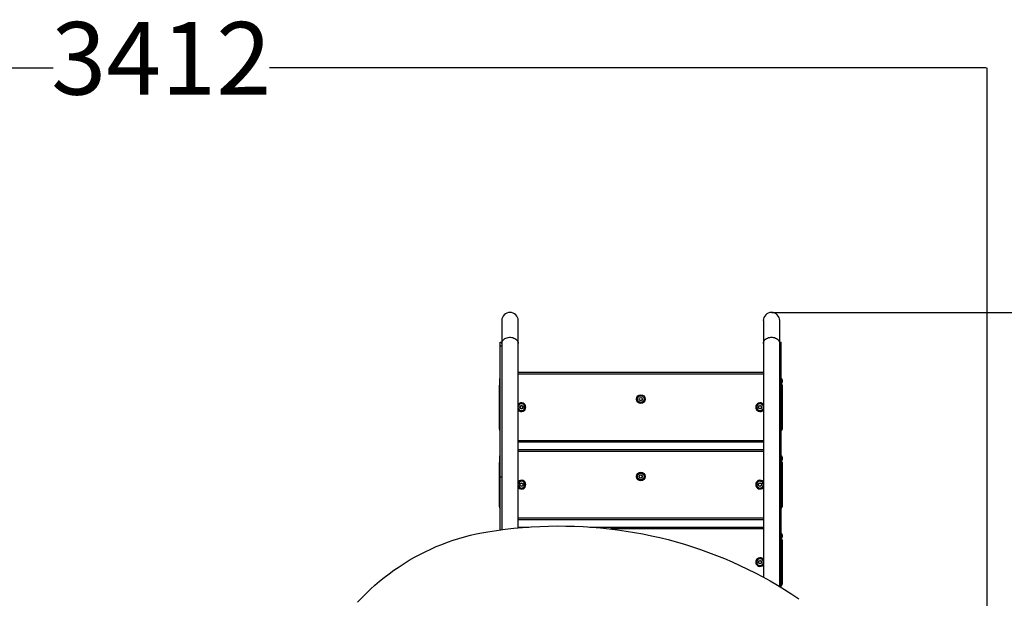
# Model space of a CAD drawing. Units: millimetres. Extents: x -629 to 6730, y -650 to 8090.
# Drawn here: x 3232 to 5265, y 4794 to 5989 of the extents above; entities that cross this region are included whole.
import ezdxf

# ---------------------------------------------------------------- set-up
doc = ezdxf.new("R2010")
doc.units = ezdxf.units.MM
doc.layers.add('Dimensions', color=7, linetype='Continuous')
doc.styles.get("Standard").update_dxf_attribs({"font": 'arial.ttf'})
doc.dimstyles.new('Leikkiset keinu', dxfattribs={"dimtxt": 150, "dimasz": 2.5, "dimexe": 0.06, "dimexo": 0.625, "dimtad": 0, "dimtih": 1, "dimtoh": 1, "dimdec": 0, "dimtxsty": 'Standard', "dimcen": 2.5, "dimadec": 0, "dimazin": 0, "dimtfac": 1, "dimtmove": 0, "dimatfit": 3, "dimfxl": 1, "dimarcsym": 0})

# ---------------------------------------------------------------- blocks, each defined once
blk = doc.blocks.new('*D2')
at = {"layer": 'Defpoints', "color": 0}
for p in [(4222.2, 6884), (-402.1, 417.2), (4247.2, 417.2)]:
    blk.add_point(p, dxfattribs=at)
at = {"layer": 'Dimensions', "color": 0, "lineweight": -2}
for p, q in [((4221.6, 6884), (-402.2, 6884)), ((-402.1, 6881.5), (-402.1, 3727.8)), ((-402.1, 419.7), (-402.1, 3573.4)), ((4246.6, 417.2), (-402.2, 417.2))]:
    blk.add_line(p, q, dxfattribs=at)
at = {"layer": 'Dimensions', "color": 0}
for points in [[(-401.7, 6881.5), (-402.6, 6881.5), (-402.1, 6884)], [(-402.6, 419.7), (-401.7, 419.7), (-402.1, 417.2)]]:
    blk.add_solid(points, dxfattribs=at)
at = {"layer": 'Dimensions', "color": 0, "insert": (-402.1, 3650.6), "char_height": 150, "attachment_point": 5}
blk.add_mtext('6467', dxfattribs=at)
blk = doc.blocks.new('*D4')
at = {"layer": 'Defpoints', "color": 0}
for p in [(4784.2, 5384), (5603.1, 5384), (4781.2, 2417.2)]:
    blk.add_point(p, dxfattribs=at)
at = {"layer": 'Dimensions', "color": 0, "lineweight": -2}
for p, q in [((4784.9, 5384), (5603.1, 5384)), ((5603.1, 5381.5), (5603.1, 3977.8)), ((5603.1, 2419.7), (5603.1, 3823.4)), ((4781.9, 2417.2), (5603.1, 2417.2))]:
    blk.add_line(p, q, dxfattribs=at)
at = {"layer": 'Dimensions', "color": 0}
for points in [[(5603.5, 5381.5), (5602.7, 5381.5), (5603.1, 5384)], [(5602.7, 2419.7), (5603.5, 2419.7), (5603.1, 2417.2)]]:
    blk.add_solid(points, dxfattribs=at)
at = {"layer": 'Dimensions', "color": 0, "insert": (5603.1, 3900.6), "char_height": 150, "attachment_point": 5}
blk.add_mtext('2967', dxfattribs=at)
blk = doc.blocks.new('*D5')
at = {"layer": 'Defpoints', "color": 0}
for p in [(1817.8, 5889.5), (5229.9, 4072.6), (1817.8, 3870.4)]:
    blk.add_point(p, dxfattribs=at)
at = {"layer": 'Dimensions', "color": 0, "lineweight": -2}
for p, q in [((1817.8, 3871), (1817.8, 5889.6)), ((1820.3, 5889.5), (3300.4, 5889.5)), ((5227.4, 5889.5), (3747.3, 5889.5)), ((5229.9, 4073.2), (5229.9, 5889.6))]:
    blk.add_line(p, q, dxfattribs=at)
at = {"layer": 'Dimensions', "color": 0}
for points in [[(1820.3, 5889.9), (1820.3, 5889.1), (1817.8, 5889.5)], [(5227.4, 5889.1), (5227.4, 5889.9), (5229.9, 5889.5)]]:
    blk.add_solid(points, dxfattribs=at)
at = {"layer": 'Dimensions', "color": 0, "insert": (3523.9, 5889.5), "char_height": 150, "attachment_point": 5}
blk.add_mtext('3412', dxfattribs=at)

msp = doc.modelspace()

# ---------------------------------------------------------------- linework, layer by layer
at = {"color": 7, "linetype": 'Continuous', "lineweight": 25}
for p, q in [((4227.4, 5367.1), (4227.4, 4935.3)), ((4261.1, 4939), (4261.1, 5367.1)), ((4767.4, 5367.1), (4767.4, 4837.2)), ((4801.1, 4817.9), (4801.1, 5367.1)), ((4224.2, 4934.9), (4224.2, 5322.7)), ((4224.2, 5322.7), (4227.4, 5322.7)), ((4801.1, 5322.7), (4804.2, 5322.7)), ((4804.2, 4816), (4804.2, 5322.7)), ((4261.1, 5260.8), (4767.4, 5260.8)), ((4222.2, 5244.8), (4222.2, 5239.8)), ((4222.2, 5142.8), (4222.2, 5233.8)), ((4806.2, 5244.8), (4806.2, 5239.8)), ((4806.2, 5233.8), (4806.2, 5142.8)), ((4767.4, 5115.8), (4261.1, 5115.8)), ((4222.2, 5084.8), (4222.2, 5079.8)), ((4261.1, 5100.8), (4767.4, 5100.8)), ((4806.2, 5084.8), (4806.2, 5079.8)), ((4222.2, 4982.8), (4222.2, 5073.8)), ((4806.2, 5073.8), (4806.2, 4982.8)), ((4767.4, 4955.8), (4261.1, 4955.8)), ((4261.1, 4940.8), (4283.2, 4940.8)), ((4408.8, 4940.8), (4767.4, 4940.8)), ((4806.2, 4924.8), (4806.2, 4919.8)), ((4806.2, 4913.8), (4806.2, 4822.8))]:
    msp.add_line(p, q, dxfattribs=at)
at = {"color": 8, "linetype": 'Continuous', "lineweight": 25}
for p, q in [((4224.2, 5315.1), (4227.4, 5315.1)), ((4801.1, 5315.1), (4804.2, 5315.1)), ((4767.4, 5256.8), (4261.1, 5256.8)), ((4224.2, 5244.8), (4222.2, 5244.8)), ((4222.2, 5239.8), (4224.2, 5239.8)), ((4222.2, 5233.8), (4224.2, 5233.8)), ((4806.2, 5244.8), (4804.2, 5244.8)), ((4804.2, 5239.8), (4806.2, 5239.8)), ((4804.2, 5233.8), (4806.2, 5233.8)), ((4222.2, 5142.8), (4224.2, 5142.8)), ((4804.2, 5142.8), (4806.2, 5142.8)), ((4261.1, 5119.8), (4767.4, 5119.8)), ((4224.2, 5084.8), (4222.2, 5084.8)), ((4767.4, 5096.8), (4261.1, 5096.8)), ((4806.2, 5084.8), (4804.2, 5084.8)), ((4222.2, 5079.8), (4224.2, 5079.8)), ((4222.2, 5073.8), (4224.2, 5073.8)), ((4804.2, 5079.8), (4806.2, 5079.8)), ((4804.2, 5073.8), (4806.2, 5073.8)), ((4224.2, 5044.2), (4227.4, 5044.2)), ((4801.1, 5044.2), (4804.2, 5044.2)), ((4222.2, 4982.8), (4224.2, 4982.8)), ((4804.2, 4982.8), (4806.2, 4982.8)), ((4261.1, 4959.8), (4767.4, 4959.8)), ((4767.4, 4936.8), (4451.9, 4936.8)), ((4801.1, 4928.6), (4804.2, 4928.6)), ((4806.2, 4924.8), (4804.2, 4924.8)), ((4801.1, 4908.8), (4804.2, 4908.8)), ((4804.2, 4919.8), (4806.2, 4919.8)), ((4804.2, 4913.8), (4806.2, 4913.8)), ((4804.2, 4822.8), (4806.2, 4822.8))]:
    msp.add_line(p, q, dxfattribs=at)
at = {"color": 7, "linetype": 'Continuous', "lineweight": 25, "flags": 128}
for points in [[(4227.4, 5320.2), (4227.4, 5320.6), (4227.6, 5322.4), (4228.2, 5324.2), (4229.2, 5325.9), (4230.5, 5327.5), (4232, 5328.9), (4233.8, 5330.1), (4235.9, 5331.1), (4238.1, 5331.9), (4240.5, 5332.5), (4242.9, 5332.8), (4245.4, 5332.8), (4247.8, 5332.5), (4250.2, 5332), (4252.4, 5331.2), (4254.4, 5330.2), (4256.3, 5329), (4257.9, 5327.6), (4259.2, 5326), (4260.1, 5324.3), (4260.8, 5322.5), (4261.1, 5320.7), (4261.1, 5320.2)], [(4767.4, 5320.2), (4767.4, 5320.6), (4767.7, 5322.5), (4768.3, 5324.3), (4769.2, 5325.9), (4770.5, 5327.5), (4772.1, 5328.9), (4773.9, 5330.2), (4776, 5331.2), (4778.2, 5332), (4780.6, 5332.5), (4783, 5332.8), (4785.5, 5332.8), (4787.9, 5332.5), (4790.2, 5332), (4792.5, 5331.2), (4794.5, 5330.2), (4796.4, 5328.9), (4797.9, 5327.5), (4799.2, 5325.9), (4800.2, 5324.3), (4800.8, 5322.5), (4801.1, 5320.6), (4801.1, 5320.2)], [(4198.5, 4931.1), (4216.3, 4933.8), (4234.2, 4936.1), (4252.1, 4938.1), (4270.1, 4939.8), (4288, 4941.1), (4306, 4942.1), (4323.9, 4942.7), (4341.8, 4942.9), (4359.7, 4942.8), (4377.6, 4942.4), (4395.4, 4941.6), (4413.2, 4940.5), (4431, 4939), (4448.7, 4937.1), (4466.3, 4935), (4483.9, 4932.4), (4501.4, 4929.6), (4518.8, 4926.4), (4536.1, 4922.8), (4553.4, 4918.9), (4570.5, 4914.7), (4587.5, 4910.1), (4604.4, 4905.2), (4621.2, 4899.9), (4637.9, 4894.3), (4654.4, 4888.4), (4670.8, 4882.2), (4687.1, 4875.6), (4703.2, 4868.7), (4719.1, 4861.5), (4734.9, 4854), (4750.5, 4846.1), (4766, 4838), (4781.2, 4829.5), (4796.3, 4820.7), (4811.2, 4811.7), (4825.9, 4802.3), (4840.4, 4792.6)], [(3929.2, 4785.5), (3937.9, 4794.6), (3946.8, 4803.5), (3955.9, 4812.1), (3965.2, 4820.5), (3974.8, 4828.7), (3984.5, 4836.6), (3994.5, 4844.2), (4004.6, 4851.6), (4015, 4858.7), (4025.5, 4865.5), (4036.1, 4872), (4047, 4878.3), (4058, 4884.2), (4069.1, 4889.8), (4080.4, 4895.2), (4091.8, 4900.2), (4103.3, 4904.9), (4114.9, 4909.3), (4126.6, 4913.4), (4138.4, 4917.2), (4150.3, 4920.6), (4162.3, 4923.7), (4174.3, 4926.5), (4186.3, 4929), (4198.5, 4931.1)]]:
    msp.add_lwpolyline(points, dxfattribs=at)
at = {"color": 7, "linetype": 'Continuous', "lineweight": 25}
for centre, radius in [((4514.2, 5205.1), 9), ((4514.2, 5205.1), 7), ((4514.2, 5205.1), 3.5), ((4514.2, 5205.1), 3.2), ((4267.9, 5188.3), 3.5), ((4267.9, 5188.3), 3.2), ((4760.6, 5188.3), 3.5), ((4760.6, 5188.3), 3.2), ((4514.2, 5045.1), 9), ((4514.2, 5045.1), 7), ((4514.2, 5045.1), 3.5), ((4514.2, 5045.1), 3.2), ((4267.9, 5028.3), 3.5), ((4267.9, 5028.3), 3.2), ((4760.6, 5028.3), 3.5), ((4760.6, 5028.3), 3.2), ((4760.6, 4868.3), 3.5), ((4760.6, 4868.3), 3.2)]:
    msp.add_circle(centre, radius, dxfattribs=at)
for centre, radius, start, end in [((4244.2, 5367.1), 16.9, 0, 180), ((4784.2, 5367.1), 16.9, 0, 180), ((4226.2, 5244.8), 4, 120, 180), ((4802.2, 5244.8), 4, 0, 60), ((4226.2, 5239.8), 4, 180, 228.5904), ((4226.2, 5233.8), 4, 120, 180), ((4802.2, 5233.8), 4, 0, 60), ((4802.2, 5239.8), 4, 311.4096, 0), ((4267.9, 5188.3), 7, 193.7291, 166.2709), ((4760.6, 5188.3), 7, 13.7291, 346.2709), ((4226.2, 5142.8), 4, 180, 240), ((4802.2, 5142.8), 4, 300, 0), ((4226.2, 5084.8), 4, 120, 180), ((4802.2, 5084.8), 4, 0, 60), ((4226.2, 5079.8), 4, 180, 228.5904), ((4226.2, 5073.8), 4, 120, 180), ((4802.2, 5073.8), 4, 0, 60), ((4802.2, 5079.8), 4, 311.4096, 0), ((4267.9, 5028.3), 7, 193.7291, 166.2709), ((4760.6, 5028.3), 7, 13.7291, 346.2709), ((4226.2, 4982.8), 4, 180, 240), ((4802.2, 4982.8), 4, 300, 0), ((4802.2, 4924.8), 4, 0, 60), ((4802.2, 4913.8), 4, 0, 60), ((4802.2, 4919.8), 4, 311.4096, 0), ((4760.6, 4868.3), 7, 13.7291, 346.2709), ((4802.2, 4822.8), 4, 300, 0)]:
    msp.add_arc(centre, radius, start, end, dxfattribs=at)
at = {"color": 8, "linetype": 'Continuous', "lineweight": 25}
for centre, start, end in [((4267.9, 5188.3), 220.9261, 139.0739), ((4760.6, 5188.3), 40.9261, 319.0739), ((4267.9, 5028.3), 220.9261, 139.0739), ((4760.6, 5028.3), 40.9261, 319.0739), ((4760.6, 4868.3), 40.9261, 319.0739)]:
    msp.add_arc(centre, 9, start, end, dxfattribs=at)

# ---------------------------------------------------------------- dimensions: what is measured, and where the dimension line sits
at = {"layer": 'Dimensions'}
for base, p1, p2, picture, middle in [((-402.1, 417.2), (4222.2, 6884), (4247.2, 417.2), '*D2', (-402.1, 3650.6)), ((5603.1, 5384), (4781.2, 2417.2), (4784.2, 5384), '*D4', (5603.1, 3900.6))]:
    dim = msp.add_linear_dim(base=base, p1=p1, p2=p2, angle=90, dimstyle='Leikkiset keinu', override={"dimlfac": 1}, dxfattribs=at)
    dim.commit()
    dim.dimension.update_dxf_attribs({"geometry": picture, "text_midpoint": middle})
dim = msp.add_linear_dim(base=(1817.8, 5889.5), p1=(5229.9, 4072.6), p2=(1817.8, 3870.4), dimstyle='Leikkiset keinu', override={"dimlfac": 1}, dxfattribs=at)
dim.commit()
dim.dimension.update_dxf_attribs({"geometry": '*D5', "text_midpoint": (3523.9, 5889.5)})

doc.saveas('drawing.dxf')
